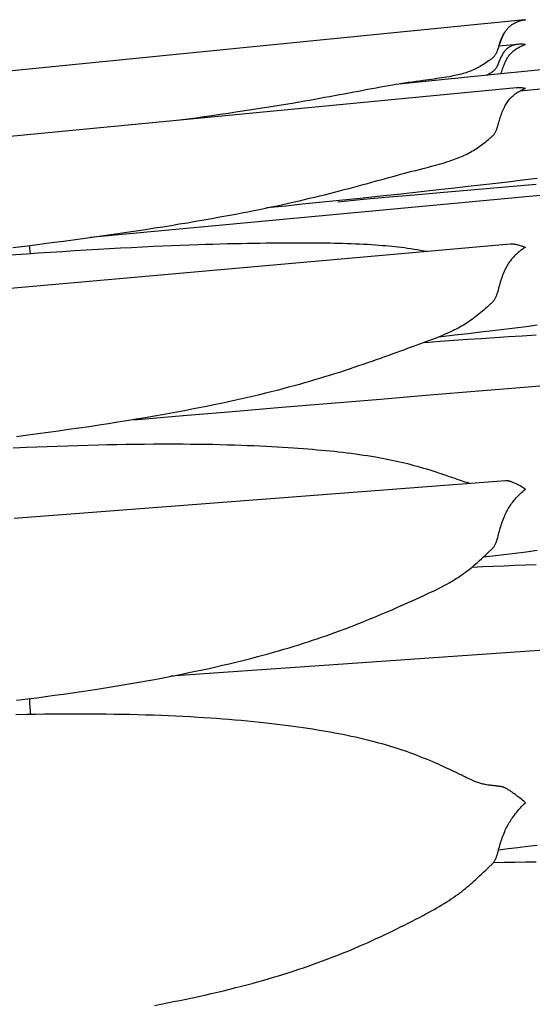
# Model space of a CAD drawing. Units: millimetres. Extents: x 0 to 864, y -76 to 197.
# Drawn here: x 401 to 411, y 19 to 38 of the extents above; entities that cross this region are included whole.
import ezdxf

# ---------------------------------------------------------------- set-up
doc = ezdxf.new("R2010")
doc.units = ezdxf.units.MM
doc.layers.add('Make2D$Visible$Curves', color=7, linetype='Continuous', lineweight=30)

msp = doc.modelspace()

# ---------------------------------------------------------------- linework, layer by layer
at = {"layer": 'Make2D$Visible$Curves', "color": 18, "lineweight": 30, "true_color": 0x000000}
for points in [[(409.981, 37.305), (409.987, 37.323), (409.993, 37.342), (409.993, 37.342), (410.001, 37.364), (410.008, 37.385), (410.017, 37.407), (410.025, 37.428), (410.034, 37.449), (410.043, 37.47), (410.052, 37.491), (410.062, 37.511), (410.072, 37.531), (410.083, 37.55), (410.095, 37.569), (410.095, 37.569), (410.104, 37.584), (410.113, 37.598), (410.123, 37.611), (410.133, 37.624), (410.144, 37.637), (410.155, 37.65), (410.166, 37.661), (410.166, 37.661), (410.179, 37.673), (410.191, 37.684), (410.204, 37.695), (410.217, 37.705), (410.23, 37.715), (410.244, 37.724), (410.259, 37.733), (410.259, 37.733), (410.276, 37.742), (410.294, 37.752), (410.312, 37.76), (410.33, 37.768), (410.349, 37.775), (410.368, 37.782), (410.368, 37.782), (410.387, 37.788), (410.407, 37.794), (410.427, 37.798), (410.446, 37.802), (410.466, 37.806), (410.486, 37.809), (410.486, 37.809), (410.469, 37.807), (410.469, 37.807), (400.301, 36.797)], [(420.081, 37.777), (410.021, 36.779), (410.021, 36.779), (408.149, 36.593), (408.149, 36.593), (408.086, 36.587), (408.086, 36.587), (408.028, 36.577), (407.97, 36.567), (407.97, 36.567), (407.893, 36.554), (407.815, 36.541), (407.737, 36.527), (407.658, 36.512), (407.658, 36.512), (407.575, 36.497), (407.492, 36.482), (407.408, 36.466), (407.323, 36.45), (407.323, 36.45), (407.233, 36.433), (407.142, 36.416), (407.051, 36.399), (406.958, 36.382), (406.958, 36.382), (406.865, 36.365), (406.772, 36.347), (406.678, 36.33), (406.584, 36.313), (406.489, 36.296), (406.393, 36.279), (406.297, 36.262), (406.2, 36.245), (406.102, 36.228), (406.102, 36.228), (405.982, 36.208), (405.861, 36.188), (405.739, 36.168), (405.617, 36.148), (405.494, 36.129), (405.37, 36.109), (405.245, 36.09), (405.12, 36.071), (404.994, 36.052), (404.994, 36.052), (404.844, 36.03), (404.694, 36.009), (404.542, 35.987), (404.391, 35.965), (404.239, 35.944), (404.086, 35.923), (403.932, 35.902)], [(409.987, 37.323), (409.996, 37.341), (410.004, 37.36), (410.012, 37.378), (410.02, 37.397), (410.02, 37.397), (410.03, 37.421), (410.039, 37.445), (410.049, 37.468), (410.058, 37.492), (410.068, 37.515), (410.078, 37.537), (410.089, 37.559)], [(410.021, 36.779), (410.03, 36.804), (410.038, 36.829), (410.047, 36.853), (410.055, 36.878), (410.064, 36.902), (410.072, 36.926), (410.081, 36.95), (410.091, 36.974), (410.101, 36.997), (410.111, 37.02), (410.111, 37.02), (410.119, 37.036), (410.127, 37.052), (410.136, 37.068), (410.145, 37.083), (410.154, 37.098), (410.164, 37.112), (410.175, 37.126), (410.175, 37.126), (410.186, 37.141), (410.197, 37.154), (410.21, 37.168), (410.222, 37.18), (410.235, 37.193), (410.248, 37.205), (410.262, 37.216), (410.262, 37.216), (410.279, 37.23), (410.296, 37.242), (410.314, 37.255), (410.332, 37.266), (410.351, 37.277), (410.37, 37.288), (410.37, 37.288), (410.389, 37.298), (410.408, 37.307), (410.427, 37.316), (410.447, 37.324), (410.466, 37.331), (410.486, 37.338), (410.486, 37.338), (410.466, 37.34), (410.447, 37.342), (410.427, 37.343), (410.407, 37.344), (410.387, 37.343), (410.368, 37.342), (410.368, 37.342), (410.349, 37.341), (410.349, 37.341), (410.346, 37.341), (410.346, 37.341), (409.981, 37.305), (409.981, 37.305), (409.974, 37.284), (409.967, 37.263), (409.96, 37.242), (409.953, 37.221), (409.953, 37.221), (409.949, 37.211), (409.945, 37.201), (409.941, 37.191), (409.936, 37.181), (409.931, 37.171), (409.926, 37.161), (409.921, 37.151), (409.915, 37.141), (409.908, 37.131), (409.901, 37.122), (409.894, 37.112), (409.885, 37.103), (409.885, 37.103), (409.877, 37.094), (409.867, 37.085), (409.858, 37.077), (409.848, 37.069), (409.837, 37.061), (409.826, 37.052), (409.815, 37.044), (409.815, 37.044), (409.789, 37.026), (409.762, 37.007), (409.735, 36.989), (409.735, 36.989), (409.708, 36.972), (409.681, 36.955), (409.655, 36.939), (409.655, 36.939), (409.629, 36.924), (409.603, 36.909), (409.578, 36.895), (409.578, 36.895), (409.552, 36.882), (409.526, 36.869), (409.499, 36.857), (409.473, 36.845), (409.447, 36.835), (409.42, 36.824), (409.42, 36.824), (409.391, 36.814), (409.362, 36.804), (409.333, 36.795), (409.303, 36.786), (409.273, 36.778), (409.243, 36.77), (409.243, 36.77), (409.21, 36.762), (409.176, 36.755), (409.143, 36.748), (409.108, 36.741), (409.074, 36.734), (409.038, 36.728), (409.038, 36.728), (408.993, 36.72), (408.947, 36.712), (408.9, 36.705), (408.853, 36.698), (408.805, 36.691), (408.805, 36.691), (408.754, 36.683), (408.702, 36.676), (408.65, 36.669), (408.598, 36.662), (408.545, 36.654), (408.545, 36.654), (408.476, 36.645), (408.406, 36.635), (408.336, 36.625), (408.265, 36.615), (408.265, 36.615), (408.19, 36.603), (408.115, 36.591)], [(410.346, 37.341), (410.328, 37.338), (410.31, 37.336), (410.293, 37.332), (410.276, 37.328), (410.259, 37.324), (410.259, 37.324), (410.244, 37.319), (410.231, 37.314), (410.217, 37.308), (410.204, 37.302), (410.191, 37.296), (410.179, 37.289), (410.166, 37.281), (410.166, 37.281), (410.155, 37.273), (410.144, 37.264), (410.133, 37.255), (410.123, 37.246), (410.113, 37.236), (410.104, 37.225), (410.095, 37.214), (410.095, 37.214), (410.083, 37.2), (410.072, 37.185), (410.062, 37.169), (410.052, 37.153), (410.043, 37.137), (410.034, 37.12), (410.025, 37.103), (410.017, 37.086), (410.008, 37.068), (410.001, 37.051), (409.993, 37.033), (409.993, 37.033), (409.985, 37.013), (409.977, 36.993), (409.969, 36.973), (409.961, 36.953), (409.953, 36.934), (409.953, 36.934), (409.949, 36.925), (409.945, 36.917), (409.941, 36.909), (409.936, 36.901), (409.931, 36.893), (409.926, 36.884), (409.921, 36.876), (409.915, 36.869), (409.908, 36.861), (409.901, 36.853), (409.893, 36.845), (409.885, 36.838), (409.885, 36.838), (409.876, 36.831), (409.867, 36.824), (409.858, 36.817), (409.847, 36.81), (409.837, 36.804), (409.826, 36.797), (409.815, 36.791), (409.815, 36.791), (409.791, 36.777), (409.766, 36.764), (409.741, 36.751)], [(400.764, 33.487), (401.044, 33.522), (401.044, 33.522), (401.271, 33.551), (401.498, 33.58), (401.724, 33.61), (401.95, 33.64), (402.176, 33.671), (402.401, 33.703), (402.401, 33.703), (402.577, 33.728), (402.752, 33.753), (402.927, 33.779), (403.102, 33.805), (403.276, 33.831), (403.45, 33.858), (403.45, 33.858), (403.607, 33.883), (403.763, 33.908), (403.919, 33.934), (404.074, 33.959), (404.229, 33.986), (404.383, 34.012), (404.537, 34.039), (404.69, 34.067), (404.842, 34.095), (404.994, 34.123), (404.994, 34.123), (405.108, 34.145), (405.22, 34.167), (405.332, 34.189), (405.444, 34.211), (405.555, 34.234), (405.666, 34.257), (405.776, 34.281), (405.885, 34.304), (405.994, 34.328), (406.102, 34.353), (406.102, 34.353), (406.2, 34.375), (406.297, 34.398), (406.393, 34.421), (406.489, 34.444), (406.584, 34.467), (406.678, 34.49), (406.772, 34.514), (406.865, 34.538), (406.958, 34.562), (406.958, 34.562), (407.05, 34.586), (407.142, 34.61), (407.233, 34.634), (407.323, 34.659), (407.323, 34.659), (407.408, 34.682), (407.492, 34.705), (407.575, 34.728), (407.658, 34.75), (407.658, 34.75), (407.737, 34.772), (407.815, 34.793), (407.893, 34.815), (407.97, 34.836), (407.97, 34.836), (408.044, 34.856), (408.118, 34.876), (408.192, 34.895), (408.265, 34.914), (408.265, 34.914), (408.335, 34.933), (408.406, 34.951), (408.475, 34.969), (408.545, 34.987), (408.545, 34.987), (408.597, 35), (408.65, 35.014), (408.702, 35.028), (408.753, 35.042), (408.805, 35.056), (408.805, 35.056), (408.852, 35.069), (408.9, 35.083), (408.947, 35.097), (408.993, 35.111), (409.038, 35.125), (409.038, 35.125), (409.074, 35.137), (409.108, 35.149), (409.143, 35.161), (409.176, 35.173), (409.21, 35.186), (409.243, 35.199), (409.243, 35.199), (409.273, 35.212), (409.303, 35.225), (409.333, 35.239), (409.362, 35.253), (409.391, 35.267), (409.42, 35.282), (409.42, 35.282), (409.447, 35.297), (409.473, 35.312), (409.499, 35.328), (409.525, 35.345), (409.551, 35.361), (409.578, 35.379), (409.578, 35.379), (409.603, 35.397), (409.629, 35.415), (409.655, 35.434), (409.655, 35.434), (409.681, 35.454), (409.708, 35.474), (409.735, 35.495), (409.735, 35.495), (409.762, 35.516), (409.789, 35.538), (409.815, 35.56), (409.815, 35.56), (409.826, 35.569), (409.837, 35.578), (409.847, 35.588), (409.857, 35.597), (409.867, 35.607), (409.876, 35.617), (409.885, 35.627), (409.885, 35.627), (409.893, 35.638), (409.901, 35.649), (409.908, 35.66), (409.915, 35.671), (409.921, 35.682), (409.926, 35.693), (409.931, 35.705), (409.936, 35.716), (409.941, 35.728), (409.945, 35.739), (409.949, 35.751), (409.953, 35.762), (409.953, 35.762), (409.961, 35.79), (409.969, 35.817), (409.977, 35.844), (409.985, 35.872), (409.993, 35.899), (409.993, 35.899), (410.001, 35.926), (410.01, 35.953), (410.019, 35.98), (410.028, 36.007), (410.038, 36.034), (410.048, 36.06), (410.059, 36.086), (410.07, 36.111), (410.082, 36.137), (410.095, 36.162), (410.095, 36.162), (410.105, 36.182), (410.117, 36.202), (410.128, 36.221), (410.14, 36.24), (410.153, 36.258), (410.166, 36.276), (410.166, 36.276), (410.179, 36.291), (410.191, 36.305), (410.204, 36.32), (410.217, 36.333), (410.231, 36.347), (410.244, 36.359), (410.259, 36.372), (410.259, 36.372), (410.276, 36.386), (410.294, 36.4), (410.312, 36.413), (410.33, 36.426), (410.349, 36.438), (410.368, 36.449), (410.368, 36.449), (410.387, 36.46), (410.407, 36.471), (410.427, 36.481), (410.446, 36.49), (410.466, 36.498), (410.486, 36.506), (410.486, 36.506), (410.466, 36.51), (410.447, 36.513), (410.427, 36.515), (410.408, 36.517), (410.389, 36.518), (410.37, 36.518), (410.37, 36.518), (410.351, 36.518), (410.334, 36.517), (410.316, 36.516), (410.316, 36.516), (391.424, 34.7)], [(408.149, 36.593), (408.115, 36.591), (408.115, 36.591), (408.086, 36.587)], [(419.92, 35.325), (402.229, 33.679)], [(410.71, 34.796), (410.431, 34.762), (410.151, 34.729), (409.87, 34.696), (409.87, 34.696), (409.636, 34.669), (409.401, 34.642), (409.401, 34.642), (409.149, 34.614), (408.897, 34.586), (408.897, 34.586), (408.51, 34.543), (408.123, 34.502), (407.736, 34.46), (407.349, 34.419), (406.962, 34.379), (406.574, 34.339), (406.574, 34.339), (406.259, 34.307), (405.943, 34.275), (405.943, 34.275), (405.576, 34.238)], [(408.857, 31.797), (408.897, 31.802), (408.897, 31.802), (409.149, 31.83), (409.4, 31.859), (409.4, 31.859), (409.635, 31.886), (409.87, 31.914), (409.87, 31.914), (410.08, 31.94), (410.29, 31.966), (410.5, 31.992), (410.71, 32.019)], [(400.834, 24.9), (401.044, 24.927), (401.044, 24.927), (401.214, 24.949), (401.384, 24.971), (401.554, 24.995), (401.724, 25.018), (401.893, 25.042), (402.063, 25.067), (402.232, 25.093), (402.401, 25.119), (402.401, 25.119), (402.551, 25.143), (402.702, 25.167), (402.852, 25.192), (403.002, 25.217), (403.151, 25.243), (403.3, 25.27), (403.449, 25.297), (403.449, 25.297), (403.58, 25.321), (403.711, 25.346), (403.841, 25.371), (403.97, 25.397), (404.1, 25.424), (404.229, 25.45), (404.357, 25.478), (404.485, 25.506), (404.613, 25.534), (404.74, 25.564), (404.867, 25.593), (404.993, 25.624), (404.993, 25.624), (405.097, 25.649), (405.199, 25.675), (405.301, 25.701), (405.403, 25.728), (405.504, 25.755), (405.605, 25.782), (405.705, 25.81), (405.805, 25.839), (405.904, 25.868), (406.003, 25.897), (406.102, 25.927), (406.102, 25.927), (406.19, 25.954), (406.277, 25.982), (406.364, 26.01), (406.45, 26.038), (406.536, 26.067), (406.621, 26.096), (406.706, 26.125), (406.79, 26.155), (406.874, 26.185), (406.957, 26.216), (406.957, 26.216), (407.031, 26.243), (407.105, 26.271), (407.178, 26.299), (407.25, 26.327), (407.323, 26.355), (407.323, 26.355), (407.408, 26.389), (407.492, 26.423), (407.575, 26.457), (407.658, 26.492), (407.658, 26.492), (407.737, 26.525), (407.815, 26.558), (407.893, 26.591), (407.97, 26.625), (407.97, 26.625), (408.045, 26.657), (408.119, 26.689), (408.192, 26.722), (408.265, 26.754), (408.265, 26.754), (408.336, 26.785), (408.406, 26.817), (408.476, 26.848), (408.545, 26.88), (408.545, 26.88), (408.598, 26.905), (408.65, 26.929), (408.702, 26.954), (408.754, 26.979), (408.805, 27.004), (408.805, 27.004), (408.852, 27.028), (408.9, 27.053), (408.946, 27.077), (408.993, 27.102), (409.038, 27.128), (409.038, 27.128), (409.073, 27.148), (409.108, 27.168), (409.142, 27.189), (409.176, 27.21), (409.21, 27.231), (409.243, 27.253), (409.243, 27.253), (409.279, 27.277), (409.315, 27.302), (409.35, 27.328), (409.385, 27.354), (409.42, 27.381), (409.42, 27.381), (409.452, 27.407), (409.484, 27.433), (409.515, 27.46), (409.546, 27.487), (409.577, 27.515), (409.577, 27.515), (409.616, 27.55), (409.655, 27.585), (409.655, 27.585), (409.694, 27.621), (409.734, 27.657), (409.734, 27.657), (409.761, 27.682), (409.788, 27.707), (409.815, 27.732), (409.815, 27.732), (409.826, 27.742), (409.836, 27.753), (409.847, 27.764), (409.857, 27.774), (409.867, 27.785), (409.876, 27.796), (409.885, 27.807), (409.885, 27.807), (409.893, 27.82), (409.901, 27.832), (409.908, 27.844), (409.914, 27.856), (409.92, 27.869), (409.926, 27.881), (409.931, 27.893), (409.936, 27.906), (409.94, 27.919), (409.945, 27.931), (409.949, 27.944), (409.952, 27.957), (409.952, 27.957), (409.961, 27.987), (409.969, 28.016), (409.977, 28.046), (409.985, 28.076), (409.993, 28.106), (409.993, 28.106), (410.001, 28.136), (410.01, 28.166), (410.019, 28.195), (410.028, 28.225), (410.038, 28.254), (410.048, 28.284), (410.059, 28.313), (410.07, 28.343), (410.082, 28.372), (410.094, 28.401), (410.094, 28.401), (410.105, 28.425), (410.116, 28.449), (410.128, 28.472), (410.14, 28.496), (410.153, 28.519), (410.166, 28.542), (410.166, 28.542), (410.18, 28.565), (410.195, 28.587), (410.21, 28.61), (410.226, 28.631), (410.242, 28.653), (410.259, 28.674), (410.259, 28.674), (410.276, 28.696), (410.294, 28.717), (410.312, 28.737), (410.33, 28.757), (410.349, 28.777), (410.368, 28.796), (410.368, 28.796), (410.391, 28.819), (410.415, 28.841), (410.439, 28.863), (410.462, 28.884), (410.486, 28.904), (410.486, 28.904), (410.466, 28.917), (410.447, 28.93), (410.427, 28.942), (410.408, 28.954), (410.389, 28.965), (410.369, 28.976), (410.369, 28.976), (410.351, 28.986), (410.332, 28.995), (410.314, 29.004), (410.296, 29.012), (410.279, 29.02), (410.262, 29.027), (410.262, 29.027), (410.248, 29.033), (410.235, 29.038), (410.222, 29.043), (410.209, 29.047), (410.197, 29.051), (410.186, 29.054), (410.175, 29.057), (410.175, 29.057), (410.164, 29.06), (410.154, 29.061), (410.145, 29.063), (410.136, 29.064), (410.127, 29.064), (410.119, 29.064), (410.111, 29.064), (410.111, 29.064), (410.11, 29.064), (410.11, 29.064), (400.788, 28.346)], [(411.745, 25.917), (403.76, 25.356)], [(403.45, 19.114), (403.571, 19.137), (403.691, 19.16), (403.811, 19.184), (403.931, 19.208), (404.051, 19.232), (404.17, 19.258), (404.288, 19.283), (404.407, 19.31), (404.525, 19.336), (404.643, 19.364), (404.76, 19.392), (404.877, 19.421), (404.994, 19.45), (404.994, 19.45), (405.097, 19.477), (405.2, 19.503), (405.302, 19.531), (405.403, 19.559), (405.504, 19.587), (405.605, 19.616), (405.705, 19.646), (405.805, 19.676), (405.904, 19.707), (406.003, 19.738), (406.102, 19.77), (406.102, 19.77), (406.19, 19.799), (406.277, 19.828), (406.364, 19.858), (406.45, 19.888), (406.536, 19.919), (406.621, 19.95), (406.706, 19.981), (406.79, 20.013), (406.874, 20.046), (406.958, 20.079), (406.958, 20.079), (407.032, 20.108), (407.105, 20.138), (407.178, 20.169), (407.251, 20.199), (407.323, 20.23), (407.323, 20.23), (407.391, 20.26), (407.459, 20.289), (407.526, 20.319), (407.592, 20.349), (407.658, 20.38), (407.658, 20.38), (407.737, 20.416), (407.816, 20.453), (407.893, 20.49), (407.97, 20.528), (407.97, 20.528), (408.045, 20.564), (408.119, 20.601), (408.192, 20.637), (408.265, 20.674), (408.265, 20.674), (408.336, 20.71), (408.407, 20.746), (408.476, 20.782), (408.545, 20.819), (408.545, 20.819), (408.598, 20.847), (408.651, 20.875), (408.703, 20.904), (408.754, 20.933), (408.805, 20.962), (408.805, 20.962), (408.853, 20.99), (408.9, 21.018), (408.947, 21.047), (408.993, 21.075), (409.038, 21.105), (409.038, 21.105), (409.08, 21.132), (409.122, 21.16), (409.163, 21.189), (409.203, 21.217), (409.243, 21.247), (409.243, 21.247), (409.279, 21.274), (409.315, 21.302), (409.351, 21.331), (409.385, 21.36), (409.42, 21.389), (409.42, 21.389), (409.452, 21.417), (409.484, 21.446), (409.515, 21.474), (409.546, 21.503), (409.577, 21.533), (409.577, 21.533), (409.616, 21.569), (409.655, 21.605), (409.655, 21.605), (409.694, 21.642), (409.734, 21.679), (409.734, 21.679), (409.762, 21.704), (409.788, 21.729), (409.815, 21.754), (409.815, 21.754), (409.826, 21.764), (409.837, 21.774), (409.847, 21.785), (409.857, 21.795), (409.867, 21.806), (409.876, 21.817), (409.885, 21.828), (409.885, 21.828), (409.893, 21.84), (409.901, 21.852), (409.908, 21.864), (409.915, 21.876), (409.921, 21.888), (409.926, 21.9), (409.931, 21.912), (409.936, 21.924), (409.94, 21.937), (409.945, 21.949), (409.949, 21.961), (409.953, 21.974), (409.953, 21.974), (409.961, 22.003), (409.969, 22.032), (409.977, 22.061), (409.985, 22.09), (409.993, 22.119), (409.993, 22.119), (410.001, 22.148), (410.01, 22.177), (410.019, 22.206), (410.028, 22.235), (410.038, 22.264), (410.048, 22.293), (410.059, 22.322), (410.07, 22.351), (410.082, 22.381), (410.094, 22.41), (410.094, 22.41), (410.106, 22.435), (410.117, 22.46), (410.129, 22.485), (410.142, 22.509), (410.154, 22.533), (410.167, 22.556), (410.181, 22.58), (410.195, 22.603), (410.21, 22.626), (410.226, 22.649), (410.242, 22.673), (410.258, 22.696), (410.258, 22.696), (410.279, 22.724), (410.301, 22.752), (410.323, 22.779), (410.345, 22.805), (410.368, 22.832), (410.368, 22.832), (410.391, 22.858), (410.415, 22.884), (410.439, 22.909), (410.462, 22.934), (410.486, 22.958), (410.486, 22.958), (410.462, 22.979), (410.439, 22.999), (410.416, 23.018), (410.392, 23.037), (410.369, 23.055), (410.369, 23.055), (410.351, 23.07), (410.332, 23.084), (410.314, 23.098), (410.296, 23.111), (410.279, 23.123), (410.262, 23.135), (410.262, 23.135), (410.248, 23.145), (410.235, 23.155), (410.222, 23.164), (410.209, 23.172), (410.197, 23.18), (410.186, 23.188), (410.174, 23.195), (410.174, 23.195), (410.164, 23.202), (410.154, 23.208), (410.145, 23.214), (410.136, 23.219), (410.127, 23.224), (410.119, 23.229), (410.111, 23.233), (410.111, 23.233), (410.102, 23.237), (410.094, 23.241), (410.086, 23.245), (410.078, 23.248), (410.07, 23.251), (410.063, 23.253), (410.056, 23.255), (410.049, 23.257), (410.041, 23.259), (410.034, 23.26), (410.027, 23.262), (410.02, 23.263), (410.02, 23.263), (410.013, 23.264), (410.007, 23.265), (410, 23.266), (409.993, 23.267), (409.985, 23.268), (409.977, 23.269), (409.968, 23.27), (409.968, 23.27), (409.961, 23.271), (409.954, 23.272), (409.946, 23.273), (409.938, 23.274), (409.929, 23.275), (409.92, 23.276), (409.91, 23.277), (409.899, 23.278), (409.888, 23.28), (409.876, 23.281), (409.876, 23.281), (409.862, 23.282), (409.847, 23.284), (409.832, 23.286), (409.817, 23.287), (409.801, 23.289), (409.801, 23.289), (409.775, 23.293), (409.748, 23.297), (409.721, 23.302), (409.721, 23.302), (409.702, 23.306), (409.682, 23.311), (409.663, 23.315), (409.644, 23.321), (409.624, 23.326), (409.605, 23.332), (409.586, 23.339), (409.566, 23.346), (409.566, 23.346), (409.54, 23.356), (409.514, 23.366), (409.487, 23.378), (409.461, 23.389), (409.434, 23.402), (409.407, 23.414), (409.407, 23.414), (409.372, 23.431), (409.337, 23.448), (409.301, 23.465), (409.265, 23.483), (409.228, 23.501), (409.228, 23.501), (409.188, 23.521), (409.147, 23.541), (409.106, 23.56), (409.064, 23.58), (409.021, 23.601), (409.021, 23.601), (408.976, 23.622), (408.929, 23.643), (408.883, 23.665), (408.835, 23.686), (408.787, 23.707), (408.787, 23.707), (408.73, 23.732), (408.671, 23.757), (408.613, 23.781), (408.553, 23.805), (408.493, 23.829), (408.433, 23.852), (408.372, 23.875), (408.311, 23.898), (408.249, 23.92), (408.249, 23.92), (408.191, 23.94), (408.132, 23.96), (408.074, 23.979), (408.015, 23.998), (407.955, 24.017), (407.955, 24.017), (407.894, 24.035), (407.832, 24.053), (407.77, 24.071), (407.707, 24.089), (407.644, 24.106), (407.644, 24.106), (407.568, 24.125), (407.492, 24.145), (407.415, 24.163), (407.338, 24.181), (407.26, 24.199), (407.182, 24.216), (407.103, 24.232), (407.023, 24.249), (406.943, 24.264), (406.943, 24.264), (406.863, 24.279), (406.783, 24.294), (406.702, 24.308), (406.621, 24.322), (406.539, 24.336), (406.539, 24.336), (406.45, 24.35), (406.36, 24.364), (406.269, 24.377), (406.178, 24.391), (406.086, 24.403), (406.086, 24.403), (405.984, 24.417), (405.882, 24.43), (405.779, 24.443), (405.675, 24.455), (405.571, 24.467), (405.571, 24.467), (405.453, 24.479), (405.334, 24.492), (405.215, 24.503), (405.095, 24.514), (404.975, 24.525), (404.975, 24.525), (404.859, 24.535), (404.743, 24.544), (404.626, 24.553), (404.509, 24.561), (404.391, 24.569), (404.274, 24.576), (404.274, 24.576), (404.134, 24.584), (403.994, 24.591), (403.854, 24.598), (403.713, 24.605), (403.572, 24.61), (403.43, 24.615), (403.43, 24.615), (403.281, 24.62), (403.132, 24.624), (402.982, 24.628), (402.832, 24.631), (402.682, 24.633), (402.532, 24.635), (402.381, 24.637), (402.381, 24.637), (402.211, 24.638), (402.042, 24.638), (401.872, 24.638), (401.703, 24.638), (401.533, 24.636), (401.362, 24.635), (401.192, 24.633), (401.021, 24.63), (401.021, 24.63), (400.819, 24.626)], [(409.978, 22.066), (410.162, 22.086), (410.345, 22.108), (410.527, 22.13), (410.71, 22.153)], [(410.688, 21.829), (410.486, 21.828), (410.284, 21.826), (410.081, 21.823), (409.879, 21.82)]]:
    msp.add_lwpolyline(points, dxfattribs=at)
at = {"layer": 'Make2D$Visible$Curves', "color": 18, "lineweight": 30, "true_color": 0x000000, "extrusion": (0, 0, -1)}
for points in [[(-410.39, 36.462), (-419.721, 37.38)], [(-406.929, 34.357), (-407.414, 34.402), (-407.899, 34.446), (-408.384, 34.49), (-408.868, 34.533), (-408.868, 34.533), (-409.233, 34.565), (-409.597, 34.597), (-409.961, 34.628), (-410.324, 34.658), (-410.688, 34.688)], [(-391.44, 31.896), (-410.195, 33.556), (-410.195, 33.556), (-410.207, 33.557), (-410.22, 33.557), (-410.234, 33.557), (-410.248, 33.556), (-410.262, 33.555), (-410.262, 33.555), (-410.279, 33.553), (-410.296, 33.55), (-410.314, 33.547), (-410.332, 33.543), (-410.351, 33.539), (-410.369, 33.534), (-410.369, 33.534), (-410.389, 33.528), (-410.408, 33.522), (-410.427, 33.515), (-410.447, 33.508), (-410.466, 33.5), (-410.486, 33.491), (-410.486, 33.491), (-410.466, 33.479), (-410.446, 33.465), (-410.427, 33.452), (-410.407, 33.437), (-410.387, 33.422), (-410.368, 33.407), (-410.368, 33.407), (-410.349, 33.391), (-410.33, 33.375), (-410.312, 33.358), (-410.294, 33.341), (-410.276, 33.323), (-410.259, 33.305), (-410.259, 33.305), (-410.242, 33.286), (-410.226, 33.268), (-410.21, 33.248), (-410.195, 33.229), (-410.18, 33.208), (-410.166, 33.188), (-410.166, 33.188), (-410.153, 33.167), (-410.14, 33.146), (-410.128, 33.124), (-410.116, 33.102), (-410.105, 33.08), (-410.094, 33.057), (-410.094, 33.057), (-410.082, 33.03), (-410.07, 33.002), (-410.059, 32.973), (-410.048, 32.945), (-410.038, 32.917), (-410.028, 32.888), (-410.019, 32.859), (-410.01, 32.83), (-410.001, 32.801), (-409.993, 32.772), (-409.993, 32.772), (-409.985, 32.742), (-409.977, 32.713), (-409.969, 32.684), (-409.961, 32.654), (-409.952, 32.625), (-409.952, 32.625), (-409.949, 32.613), (-409.945, 32.6), (-409.94, 32.588), (-409.936, 32.576), (-409.931, 32.563), (-409.926, 32.551), (-409.92, 32.539), (-409.914, 32.527), (-409.908, 32.515), (-409.901, 32.503), (-409.893, 32.491), (-409.885, 32.48), (-409.885, 32.48), (-409.876, 32.469), (-409.867, 32.458), (-409.857, 32.447), (-409.847, 32.437), (-409.836, 32.427), (-409.826, 32.417), (-409.815, 32.407), (-409.815, 32.407), (-409.788, 32.383), (-409.761, 32.359), (-409.734, 32.335), (-409.734, 32.335), (-409.703, 32.308), (-409.671, 32.281), (-409.64, 32.255), (-409.609, 32.228), (-409.577, 32.203), (-409.577, 32.203), (-409.546, 32.178), (-409.515, 32.154), (-409.484, 32.13), (-409.452, 32.107), (-409.42, 32.085), (-409.42, 32.085), (-409.391, 32.066), (-409.362, 32.047), (-409.333, 32.029), (-409.303, 32.011), (-409.273, 31.994), (-409.243, 31.977), (-409.243, 31.977), (-409.21, 31.959), (-409.176, 31.942), (-409.142, 31.925), (-409.108, 31.908), (-409.073, 31.891), (-409.038, 31.875), (-409.038, 31.875), (-408.993, 31.855), (-408.947, 31.835), (-408.9, 31.815), (-408.853, 31.795), (-408.805, 31.776), (-408.805, 31.776), (-408.754, 31.756), (-408.702, 31.736), (-408.65, 31.716), (-408.598, 31.697), (-408.545, 31.677), (-408.545, 31.677), (-408.476, 31.652), (-408.406, 31.627), (-408.336, 31.601), (-408.265, 31.576), (-408.265, 31.576), (-408.192, 31.549), (-408.119, 31.523), (-408.045, 31.496), (-407.97, 31.469), (-407.97, 31.469), (-407.893, 31.441), (-407.815, 31.413), (-407.737, 31.385), (-407.658, 31.357), (-407.658, 31.357), (-407.575, 31.328), (-407.492, 31.299), (-407.407, 31.27), (-407.323, 31.241), (-407.323, 31.241), (-407.232, 31.21), (-407.141, 31.18), (-407.049, 31.15), (-406.957, 31.12), (-406.957, 31.12), (-406.864, 31.09), (-406.771, 31.061), (-406.677, 31.032), (-406.583, 31.003), (-406.488, 30.975), (-406.392, 30.947), (-406.296, 30.919), (-406.199, 30.892), (-406.102, 30.865), (-406.102, 30.865), (-405.993, 30.836), (-405.884, 30.807), (-405.775, 30.778), (-405.665, 30.75), (-405.554, 30.723), (-405.443, 30.696), (-405.332, 30.67), (-405.219, 30.643), (-405.107, 30.618), (-404.993, 30.592), (-404.993, 30.592), (-404.855, 30.562), (-404.717, 30.532), (-404.578, 30.503), (-404.438, 30.475), (-404.298, 30.447), (-404.158, 30.419), (-404.017, 30.392), (-403.876, 30.366), (-403.734, 30.34), (-403.592, 30.314), (-403.449, 30.289), (-403.449, 30.289), (-403.275, 30.259), (-403.101, 30.23), (-402.927, 30.201), (-402.752, 30.173), (-402.576, 30.145), (-402.4, 30.118), (-402.4, 30.118), (-402.207, 30.089), (-402.014, 30.061), (-401.82, 30.033), (-401.627, 30.006), (-401.433, 29.979), (-401.238, 29.953), (-401.043, 29.927), (-401.043, 29.927), (-400.834, 29.9)], [(-400.719, 33.348), (-401.021, 33.37), (-401.021, 33.37), (-401.249, 33.385), (-401.476, 33.401), (-401.702, 33.415), (-401.929, 33.43), (-402.155, 33.444), (-402.381, 33.457), (-402.381, 33.457), (-402.592, 33.469), (-402.802, 33.48), (-403.012, 33.491), (-403.222, 33.502), (-403.431, 33.511), (-403.431, 33.511), (-403.601, 33.519), (-403.77, 33.526), (-403.939, 33.533), (-404.107, 33.539), (-404.275, 33.545), (-404.275, 33.545), (-404.416, 33.55), (-404.557, 33.554), (-404.697, 33.558), (-404.836, 33.561), (-404.975, 33.565), (-404.975, 33.565), (-405.095, 33.567), (-405.215, 33.57), (-405.334, 33.572), (-405.453, 33.573), (-405.571, 33.575), (-405.571, 33.575), (-405.675, 33.576), (-405.779, 33.577), (-405.882, 33.578), (-405.984, 33.578), (-406.086, 33.579), (-406.086, 33.579), (-406.178, 33.579), (-406.269, 33.579), (-406.359, 33.579), (-406.449, 33.578), (-406.539, 33.577), (-406.539, 33.577), (-406.621, 33.577), (-406.702, 33.576), (-406.783, 33.574), (-406.863, 33.573), (-406.943, 33.571), (-406.943, 33.571), (-407.023, 33.569), (-407.103, 33.566), (-407.182, 33.564), (-407.26, 33.56), (-407.338, 33.557), (-407.415, 33.553), (-407.492, 33.549), (-407.568, 33.544), (-407.644, 33.539), (-407.644, 33.539), (-407.707, 33.534), (-407.77, 33.529), (-407.832, 33.524), (-407.894, 33.518), (-407.955, 33.512), (-407.955, 33.512), (-408.015, 33.506), (-408.074, 33.499), (-408.132, 33.492), (-408.191, 33.485), (-408.249, 33.477), (-408.249, 33.477), (-408.312, 33.468), (-408.374, 33.458), (-408.436, 33.448), (-408.497, 33.438), (-408.558, 33.427), (-408.619, 33.416)], [(-408.577, 31.689), (-408.868, 31.71), (-408.868, 31.71), (-409.128, 31.729), (-409.389, 31.747), (-409.649, 31.764), (-409.909, 31.781), (-410.169, 31.798), (-410.428, 31.814), (-410.688, 31.829)], [(-403.054, 30.222), (-403.993, 30.3), (-404.93, 30.379), (-405.866, 30.457), (-406.802, 30.535), (-407.737, 30.613), (-408.671, 30.691), (-409.605, 30.769), (-410.537, 30.847), (-411.469, 30.925)], [(-400.765, 29.686), (-401.021, 29.698), (-401.021, 29.698), (-401.216, 29.706), (-401.411, 29.714), (-401.605, 29.721), (-401.8, 29.728), (-401.994, 29.735), (-402.187, 29.741), (-402.381, 29.746), (-402.381, 29.746), (-402.557, 29.75), (-402.732, 29.754), (-402.908, 29.757), (-403.083, 29.759), (-403.257, 29.761), (-403.431, 29.763), (-403.431, 29.763), (-403.573, 29.763), (-403.714, 29.764), (-403.855, 29.763), (-403.995, 29.763), (-404.135, 29.761), (-404.275, 29.76), (-404.275, 29.76), (-404.416, 29.758), (-404.557, 29.755), (-404.697, 29.752), (-404.836, 29.748), (-404.975, 29.744), (-404.975, 29.744), (-405.095, 29.74), (-405.215, 29.735), (-405.334, 29.73), (-405.453, 29.725), (-405.571, 29.719), (-405.571, 29.719), (-405.675, 29.714), (-405.778, 29.708), (-405.881, 29.702), (-405.984, 29.695), (-406.086, 29.688), (-406.086, 29.688), (-406.177, 29.682), (-406.268, 29.675), (-406.359, 29.668), (-406.449, 29.661), (-406.538, 29.653), (-406.538, 29.653), (-406.62, 29.646), (-406.702, 29.638), (-406.783, 29.63), (-406.863, 29.622), (-406.943, 29.613), (-406.943, 29.613), (-407.023, 29.604), (-407.103, 29.595), (-407.182, 29.585), (-407.26, 29.574), (-407.338, 29.564), (-407.415, 29.552), (-407.492, 29.541), (-407.568, 29.529), (-407.644, 29.516), (-407.644, 29.516), (-407.707, 29.505), (-407.77, 29.493), (-407.832, 29.481), (-407.894, 29.469), (-407.955, 29.456), (-407.955, 29.456), (-408.015, 29.444), (-408.074, 29.431), (-408.132, 29.417), (-408.191, 29.403), (-408.249, 29.389), (-408.249, 29.389), (-408.311, 29.373), (-408.372, 29.356), (-408.433, 29.34), (-408.493, 29.323), (-408.553, 29.305), (-408.613, 29.287), (-408.672, 29.269), (-408.73, 29.251), (-408.788, 29.233), (-408.788, 29.233), (-408.836, 29.217), (-408.883, 29.201), (-408.93, 29.185), (-408.976, 29.17), (-409.022, 29.154), (-409.022, 29.154), (-409.065, 29.139), (-409.106, 29.125), (-409.148, 29.11), (-409.188, 29.096), (-409.228, 29.083), (-409.228, 29.083), (-409.265, 29.07), (-409.302, 29.058), (-409.337, 29.046), (-409.373, 29.035), (-409.407, 29.024), (-409.407, 29.024), (-409.428, 29.018), (-409.448, 29.013)], [(-410.71, 27.738), (-410.5, 27.711), (-410.29, 27.684), (-410.08, 27.659), (-409.87, 27.633), (-409.87, 27.633), (-409.684, 27.612)], [(-409.477, 27.428), (-409.679, 27.437), (-409.881, 27.445), (-410.083, 27.453), (-410.285, 27.461), (-410.486, 27.468), (-410.688, 27.475)]]:
    msp.add_lwpolyline(points, dxfattribs=at)
at = {"layer": 'Make2D$Visible$Curves', "color": 18, "lineweight": 30, "true_color": 0x000000}
for points in [[(401.096, 33.375), (401.086, 33.442), (401.082, 33.493), (401.083, 33.527)], [(401.103, 24.631), (401.089, 24.743), (401.082, 24.846), (401.083, 24.932)]]:
    msp.add_open_spline(points, degree=3, dxfattribs=at)

doc.saveas('drawing.dxf')
